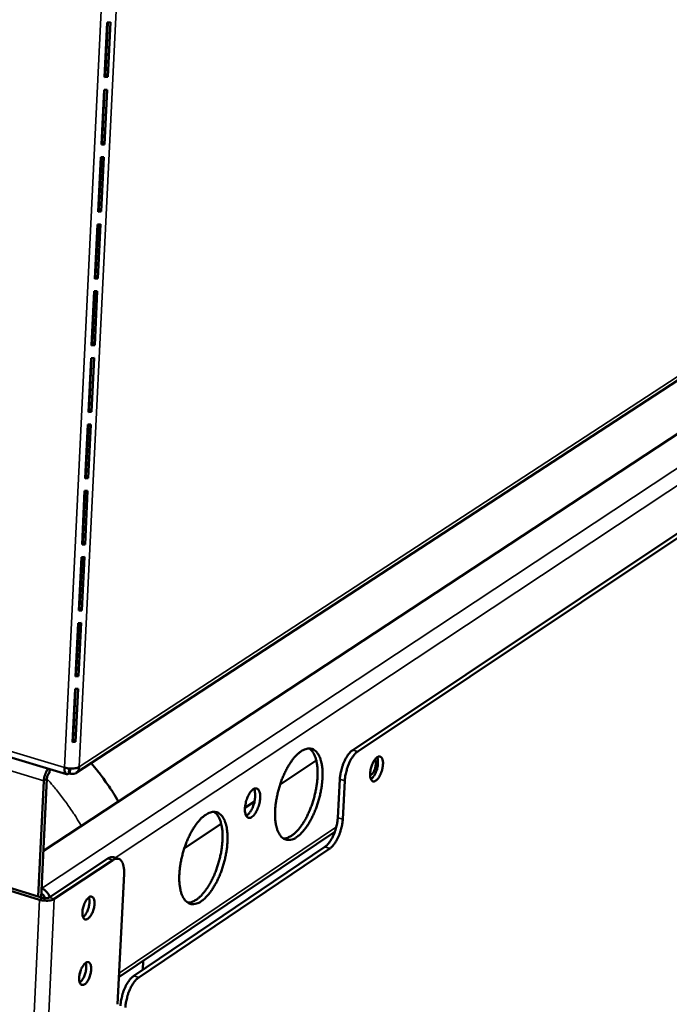
# Model space of a CAD drawing. Units: millimetres. Extents: x 65 to 5864, y 100 to 4100.
# Drawn here: x 5321 to 5449, y 3086 to 3280 of the extents above; entities that cross this region are included whole.
import ezdxf

# ---------------------------------------------------------------- set-up
doc = ezdxf.new("R2010")
doc.units = ezdxf.units.MM
doc.header["$LTSCALE"] = 20
doc.layers.add('Visible (ISO)', color=7, linetype='Continuous', lineweight=50)
doc.layers.add('Visible Narrow (ISO)', color=7, linetype='Continuous', lineweight=35)

msp = doc.modelspace()

# ---------------------------------------------------------------- linework, layer by layer
at = {"layer": 'Visible (ISO)'}
for p, q in [((5338.42, 3279.42), (5337.89, 3268.61)), ((5338.54, 3279.42), (5338.04, 3269.07)), ((5339.03, 3279.45), (5338.42, 3279.42)), ((5338.5, 3268.64), (5339.03, 3279.45)), ((5558.78, 3269.19), (5325.81, 3115.89)), ((5337.89, 3268.61), (5338.5, 3268.64)), ((5338.04, 3269.07), (5337.92, 3269.06)), ((5338.5, 3268.64), (5338.04, 3269.07)), ((5337.77, 3266.09), (5337.25, 3255.31)), ((5337.9, 3266.09), (5337.4, 3255.77)), ((5338.38, 3266.12), (5337.77, 3266.09)), ((5337.86, 3255.34), (5338.38, 3266.12)), ((5337.25, 3255.31), (5337.86, 3255.34)), ((5337.4, 3255.77), (5337.27, 3255.76)), ((5337.86, 3255.34), (5337.4, 3255.77)), ((5337.13, 3252.8), (5336.61, 3242.05)), ((5337.25, 3252.8), (5336.76, 3242.52)), ((5337.73, 3252.83), (5337.13, 3252.8)), ((5337.21, 3242.08), (5337.73, 3252.83)), ((5336.61, 3242.05), (5337.21, 3242.08)), ((5336.76, 3242.52), (5336.63, 3242.51)), ((5337.21, 3242.08), (5336.76, 3242.52)), ((5336.49, 3239.55), (5335.97, 3228.83)), ((5336.61, 3239.55), (5336.12, 3229.31)), ((5337.09, 3239.58), (5336.49, 3239.55)), ((5336.57, 3228.86), (5337.09, 3239.58)), ((5335.97, 3228.83), (5336.57, 3228.86)), ((5336.12, 3229.31), (5335.99, 3229.3)), ((5336.57, 3228.86), (5336.12, 3229.31)), ((5335.85, 3226.34), (5335.33, 3215.65)), ((5335.97, 3226.34), (5335.48, 3216.13)), ((5336.45, 3226.37), (5335.85, 3226.34)), ((5335.93, 3215.68), (5336.45, 3226.37)), ((5521.19, 3225.49), (5386.85, 3135.8)), ((5387.82, 3135.51), (5522.14, 3225.24)), ((5332.28, 3131.28), (5460.89, 3215.25)), ((5335.33, 3215.65), (5335.93, 3215.68)), ((5335.48, 3216.13), (5335.35, 3216.12)), ((5335.93, 3215.68), (5335.48, 3216.13)), ((5335.21, 3213.16), (5334.69, 3202.51)), ((5335.33, 3213.16), (5334.84, 3202.99)), ((5335.81, 3213.19), (5335.21, 3213.16)), ((5335.3, 3202.54), (5335.81, 3213.19)), ((5334.69, 3202.51), (5335.3, 3202.54)), ((5334.84, 3202.99), (5334.72, 3202.98)), ((5335.3, 3202.54), (5334.84, 3202.99)), ((5334.57, 3200.03), (5334.06, 3189.41)), ((5334.7, 3200.03), (5334.21, 3189.89)), ((5335.18, 3200.06), (5334.57, 3200.03)), ((5334.66, 3189.44), (5335.18, 3200.06)), ((5334.5, 3196.04), (5334.38, 3195.96)), ((5334.06, 3189.41), (5334.66, 3189.44)), ((5334.21, 3189.89), (5334.08, 3189.88)), ((5334.66, 3189.44), (5334.21, 3189.89)), ((5333.94, 3186.93), (5333.43, 3176.34)), ((5334.06, 3186.93), (5333.57, 3176.83)), ((5334.54, 3186.96), (5333.94, 3186.93)), ((5334.03, 3176.37), (5334.54, 3186.96)), ((5333.43, 3176.34), (5334.03, 3176.37)), ((5333.57, 3176.83), (5333.45, 3176.82)), ((5334.03, 3176.37), (5333.57, 3176.83)), ((5333.31, 3173.88), (5332.79, 3163.32)), ((5333.43, 3173.88), (5332.94, 3163.81)), ((5333.91, 3173.91), (5333.31, 3173.88)), ((5333.39, 3163.35), (5333.91, 3173.91)), ((5332.94, 3163.81), (5332.82, 3163.8)), ((5333.39, 3163.35), (5332.94, 3163.81)), ((5332.79, 3163.32), (5333.39, 3163.35)), ((5332.68, 3160.86), (5332.17, 3150.33)), ((5332.8, 3160.86), (5332.31, 3150.82)), ((5333.28, 3160.89), (5332.68, 3160.86)), ((5332.76, 3150.36), (5333.28, 3160.89)), ((5332.17, 3150.33), (5332.76, 3150.36)), ((5332.31, 3150.82), (5332.19, 3150.81)), ((5332.76, 3150.36), (5332.31, 3150.82)), ((5332.05, 3147.87), (5331.54, 3137.38)), ((5332.17, 3147.88), (5331.69, 3137.88)), ((5332.65, 3147.91), (5332.05, 3147.87)), ((5332.14, 3137.41), (5332.65, 3147.91)), ((5298.33, 3140.65), (5330.39, 3131.03)), ((5331.54, 3137.38), (5332.14, 3137.41)), ((5331.69, 3137.88), (5331.56, 3137.87)), ((5332.14, 3137.41), (5331.69, 3137.88)), ((5372.53, 3129.03), (5379.65, 3133.77)), ((5327.02, 3131.32), (5327.06, 3132.03)), ((5330.89, 3132.16), (5330.85, 3131.15)), ((5331.03, 3131.16), (5330.86, 3131.44)), ((5331.08, 3132.14), (5331.03, 3131.16)), ((5325.9, 3129.75), (5324.81, 3106.9)), ((5325.37, 3106.72), (5326.49, 3130.13)), ((5383.89, 3122.44), (5384.3, 3130.04)), ((5385.28, 3129.75), (5384.87, 3122.15)), ((5365.58, 3124.4), (5367.47, 3125.66)), ((5353.63, 3116.43), (5360.89, 3121.27)), ((5340.71, 3090.96), (5383.32, 3119.68)), ((5343.63, 3091.21), (5381.35, 3116.67)), ((5382.32, 3116.38), (5344.61, 3090.91)), ((5338.53, 3114.39), (5326.95, 3106.71)), ((5339.53, 3114.09), (5327.95, 3106.41)), ((5340.64, 3114.33), (5339.65, 3114.63)), ((5325.05, 3106.25), (5305.42, 3112.26)), ((5325.64, 3106.64), (5306.01, 3112.64)), ((5341.73, 3111.38), (5340.45, 3085.62)), ((5333.84, 3105.33), (5333.6, 3104.5)), ((5345.4, 3092.41), (5345.49, 3094.18)), ((5333.2, 3092.38), (5332.97, 3091.6))]:
    msp.add_line(p, q, dxfattribs=at)
at = {"layer": 'Visible (ISO)', "flags": 128}
for points in [[(5375.76, 3118.6, 0.019728), (5376.38, 3119.09, 0.037116), (5376.68, 3119.38, 0.005582), (5377.39, 3120.2, 0.019113), (5377.58, 3120.45, 0.01343), (5378.05, 3121.13, 0.014965), (5378.43, 3121.77, 0.011653), (5378.84, 3122.55, 0.012531), (5379.19, 3123.29, 0.010782), (5379.54, 3124.14, 0.011191), (5379.83, 3124.96, 0.0106), (5380.11, 3125.83, 0.010627), (5380.34, 3126.71, 0.011064), (5380.53, 3127.57, 0.010715), (5380.69, 3128.47, 0.012275), (5380.8, 3129.3, 0.011476), (5380.87, 3130.18, 0.014518), (5380.89, 3130.94, 0.013097), (5380.87, 3131.78, 0.018357), (5380.81, 3132.44, 0.016046), (5380.69, 3133.19, 0.02479), (5380.56, 3133.74, 0.021445), (5380.34, 3134.37, 0.035101), (5380.13, 3134.81, 0.031627), (5379.83, 3135.26, 0.048765), (5379.54, 3135.58, 0.047343), (5379.18, 3135.85, 0.057604), (5378.82, 3136.02, 0.057543), (5378.42, 3136.1, 0.050086), (5377.99, 3136.09, 0.051026), (5377.57, 3136, 0.034109), (5377.09, 3135.8, 0.037325), (5376.67, 3135.56, 0.022823), (5376.16, 3135.17, 0.026276), (5375.75, 3134.79, 0.01679), (5375.25, 3134.24, 0.019263), (5374.85, 3133.72, 0.013523), (5374.38, 3133.04, 0.015063), (5374, 3132.4, 0.011721), (5373.58, 3131.62, 0.012601), (5373.23, 3130.87, 0.010837), (5372.88, 3130.03, 0.011246), (5372.58, 3129.2, 0.010651), (5372.31, 3128.32, 0.010677), (5372.07, 3127.44, 0.011118), (5371.88, 3126.57, 0.010768), (5371.72, 3125.67, 0.012342), (5371.61, 3124.84, 0.011539), (5371.54, 3123.95, 0.014609), (5371.52, 3123.19, 0.013181), (5371.54, 3122.35, 0.018496), (5371.61, 3121.69, 0.016175), (5371.73, 3120.94, 0.02501), (5371.86, 3120.38, 0.021668), (5372.08, 3119.76, 0.03543), (5372.3, 3119.32, 0.032025), (5372.59, 3118.87, 0.049114), (5372.89, 3118.55, 0.047824), (5373.25, 3118.29, 0.057619), (5373.62, 3118.13, 0.057643), (5374.01, 3118.05, 0.049654), (5374.28, 3118.06, 0.021896), (5374.86, 3118.16, 0.062541), (5375.27, 3118.3, 0.04564), (5375.76, 3118.6)], [(5378.26, 3136.11, -0.035467), (5378.69, 3135.75, -0.061795), (5378.89, 3135.51, -0.015699), (5379.25, 3134.9, -0.033891), (5379.38, 3134.61, -0.020873), (5379.59, 3133.99, -0.024098), (5379.72, 3133.44, -0.015746), (5379.84, 3132.7, -0.017964), (5379.89, 3132.05, -0.012904), (5379.91, 3131.22, -0.014275), (5379.89, 3130.48, -0.011325), (5379.82, 3129.61, -0.012102), (5379.72, 3128.8, -0.010568), (5379.57, 3127.92, -0.010915), (5379.38, 3127.07, -0.010457), (5379.15, 3126.2, -0.010446), (5378.89, 3125.34, -0.010964), (5378.6, 3124.53, -0.010594), (5378.26, 3123.7, -0.0122), (5377.92, 3122.96, -0.011392), (5377.52, 3122.18, -0.014445), (5377.14, 3121.54, -0.013031), (5376.69, 3120.86, -0.01825), (5376.3, 3120.34, -0.015972), (5375.81, 3119.78, -0.024569), (5375.41, 3119.39, -0.02129), (5374.91, 3118.98, -0.034611), (5374.63, 3118.81, -0.016247), (5374.02, 3118.5, -0.062814), (5373.71, 3118.4, -0.036222), (5373.17, 3118.34)], [(5386.85, 3135.8, 0.023618), (5386.43, 3135.47, 0.044191), (5386.24, 3135.26, 0.008023), (5385.8, 3134.68, 0.022546), (5385.66, 3134.47, 0.015354), (5385.37, 3133.95, 0.017177), (5385.14, 3133.48, 0.013997), (5384.92, 3132.91, 0.014649), (5384.73, 3132.35, 0.014184), (5384.67, 3132.14, 0.003204), (5384.44, 3131.18, 0.026661), (5384.37, 3130.78, 0.014591), (5384.3, 3130.04)], [(5385.28, 3129.75, -0.014582), (5385.35, 3130.49, -0.026647), (5385.42, 3130.89, -0.0032), (5385.65, 3131.85, -0.014176), (5385.71, 3132.07, -0.01464), (5385.89, 3132.62, -0.013988), (5386.12, 3133.19, -0.017168), (5386.35, 3133.66, -0.015345), (5386.64, 3134.18, -0.022536), (5386.78, 3134.39, -0.008017), (5387.22, 3134.97, -0.044178), (5387.41, 3135.18, -0.023608), (5387.82, 3135.51)], [(5392.8, 3132.92, -0.020177), (5392.74, 3132.35, -0.034859), (5392.67, 3132.03, -0.006146), (5392.47, 3131.36, -0.018862), (5392.39, 3131.14, -0.024232), (5392.22, 3130.78, -0.020321), (5391.99, 3130.38, -0.03698), (5391.8, 3130.12, -0.031145), (5391.53, 3129.85, -0.066442), (5391.3, 3129.69, -0.074068), (5391.07, 3129.61, -0.105566), (5390.86, 3129.62, -0.10663), (5390.68, 3129.71, -0.078008), (5390.51, 3129.89, -0.069107), (5390.4, 3130.13, -0.0327), (5390.31, 3130.49, -0.038285), (5390.27, 3130.81, -0.020624), (5390.28, 3131.28, -0.024761), (5390.32, 3131.66, -0.018855), (5390.41, 3132.13, -0.019677), (5390.53, 3132.57, -0.02123), (5390.68, 3132.98, -0.019052), (5390.88, 3133.41, -0.02922), (5391.06, 3133.72, -0.023629), (5391.32, 3134.07, -0.049128), (5391.53, 3134.28, -0.047562), (5391.78, 3134.46, -0.088232), (5392.01, 3134.53, -0.100593), (5392.22, 3134.52, -0.102577), (5392.4, 3134.43, -0.09076), (5392.56, 3134.26, -0.050154), (5392.64, 3134.1, -0.02162), (5392.76, 3133.7, -0.053457), (5392.82, 3133.36, -0.042597), (5392.8, 3132.92)], [(5335.22, 3133.2, -0.008999), (5336.53, 3131.66, -0.016788), (5337.19, 3130.8, -0.001207), (5338.09, 3129.54, -0.001208), (5338.99, 3128.27, -0.016811), (5339.58, 3127.36, -0.009007), (5340.59, 3125.62)], [(5390.27, 3130.84, 0.042125), (5390.52, 3130.96, 0.076985), (5390.63, 3131.05, 0.025166), (5390.85, 3131.33, 0.037454), (5390.98, 3131.53, 0.021765), (5391.14, 3131.87, 0.024913), (5391.25, 3132.18, 0.023807), (5391.33, 3132.52, 0.021643), (5391.39, 3132.89, 0.034085), (5391.4, 3133.12, 0.020811), (5391.37, 3133.51, 0.069318), (5391.33, 3133.66, 0.037821), (5391.2, 3133.92)], [(5390.43, 3130.04, 0.028204), (5390.75, 3130.32, 0.052137), (5390.89, 3130.5, 0.011666), (5391.19, 3130.97, 0.026357), (5391.31, 3131.2, 0.018652), (5391.49, 3131.63, 0.020117), (5391.63, 3132.05, 0.020013), (5391.73, 3132.47, 0.01864), (5391.8, 3132.94, 0.026062), (5391.82, 3133.19, 0.011404), (5391.82, 3133.76, 0.051493), (5391.79, 3133.98, 0.027862), (5391.67, 3134.39)], [(5326.78, 3132.11, 0.021083), (5326.55, 3131.82, 0.038562), (5326.45, 3131.64, 0.006599), (5326.24, 3131.2, 0.020182), (5326.18, 3131.05, 0.017623), (5326.13, 3130.91, 0.005094), (5325.99, 3130.4, 0.03258), (5325.94, 3130.17, 0.018452), (5325.9, 3129.75)], [(5326.49, 3130.13, -0.030445), (5326.53, 3130.43, -0.046287), (5326.58, 3130.61, -0.014063), (5326.68, 3130.86, -0.018398), (5326.77, 3131.05, -0.060804), (5326.85, 3131.16, -0.03469), (5327.02, 3131.32)], [(5332.89, 3132.48, -0.027098), (5332.54, 3132.31, -0.050361), (5332.34, 3132.25, -0.011077), (5331.82, 3132.17, -0.025204), (5331.59, 3132.14, -0.018827), (5331.38, 3132.14, -0.00638), (5330.76, 3132.17, -0.035227), (5330.47, 3132.21, -0.020415), (5329.98, 3132.33)], [(5366.94, 3122.6, 0.027603), (5367.3, 3122.91, 0.05101), (5367.46, 3123.11, 0.011103), (5367.81, 3123.64, 0.025905), (5367.94, 3123.88, 0.018268), (5368.15, 3124.37, 0.019828), (5368.32, 3124.83, 0.019049), (5368.44, 3125.32, 0.018157), (5368.54, 3125.84, 0.023719), (5368.59, 3126.27, 0.020013), (5368.59, 3126.78, 0.035564), (5368.56, 3127.14, 0.029819), (5368.46, 3127.55, 0.061854), (5368.34, 3127.83, 0.065944), (5368.16, 3128.05, 0.097584), (5367.96, 3128.19, 0.100841), (5367.73, 3128.23, 0.079836), (5367.48, 3128.18, 0.071837), (5367.23, 3128.05, 0.036004), (5366.93, 3127.8, 0.040828), (5366.7, 3127.54, 0.02142), (5366.42, 3127.13, 0.025956), (5366.22, 3126.77, 0.018298), (5366.01, 3126.28, 0.019858), (5365.85, 3125.82, 0.019078), (5365.72, 3125.33, 0.018184), (5365.62, 3124.81, 0.023761), (5365.58, 3124.37, 0.020053), (5365.57, 3123.86, 0.035648), (5365.61, 3123.5, 0.029931), (5365.71, 3123.09, 0.062016), (5365.83, 3122.81, 0.066233), (5366.01, 3122.59, 0.097666), (5366.16, 3122.49, 0.060635), (5366.43, 3122.42, 0.119941), (5366.68, 3122.44, 0.097457), (5366.94, 3122.6)], [(5367.35, 3128.12, -0.029611), (5367.51, 3127.73, -0.054741), (5367.56, 3127.5, -0.012551), (5367.61, 3126.93, -0.027674), (5367.61, 3126.67, -0.018128), (5367.56, 3126.17, -0.020335), (5367.49, 3125.72, -0.017752), (5367.37, 3125.24, -0.017715), (5367.21, 3124.76, -0.020494), (5367.04, 3124.35, -0.018197), (5366.81, 3123.9, -0.028062), (5366.67, 3123.68, -0.012902), (5366.33, 3123.22, -0.05555), (5366.17, 3123.06, -0.030063), (5365.83, 3122.82)], [(5356.96, 3105.96, 0.019663), (5357.58, 3106.45, 0.036965), (5357.89, 3106.75, 0.005544), (5358.61, 3107.58, 0.019061), (5358.8, 3107.83, 0.013463), (5359.27, 3108.52, 0.014975), (5359.66, 3109.17, 0.01171), (5360.08, 3109.95, 0.012574), (5360.43, 3110.71, 0.010857), (5360.79, 3111.56, 0.011255), (5361.09, 3112.39, 0.010692), (5361.36, 3113.27, 0.010709), (5361.6, 3114.16, 0.011177), (5361.79, 3115.03, 0.010816), (5361.95, 3115.94, 0.012417), (5362.06, 3116.77, 0.011602), (5362.13, 3117.66, 0.014702), (5362.15, 3118.42, 0.013259), (5362.13, 3119.26, 0.0186), (5362.06, 3119.93, 0.016268), (5361.94, 3120.68, 0.025104), (5361.8, 3121.24, 0.021763), (5361.58, 3121.87, 0.035442), (5361.36, 3122.31, 0.032037), (5361.06, 3122.77, 0.048897), (5360.76, 3123.09, 0.047532), (5360.4, 3123.35, 0.057158), (5360.02, 3123.52, 0.0571), (5359.62, 3123.6, 0.049351), (5359.18, 3123.59, 0.050377), (5358.75, 3123.49, 0.033697), (5358.26, 3123.29, 0.036916), (5357.83, 3123.04, 0.022696), (5357.31, 3122.65, 0.026097), (5356.9, 3122.26, 0.016778), (5356.39, 3121.7, 0.01921), (5355.98, 3121.18, 0.013556), (5355.51, 3120.49, 0.015074), (5355.12, 3119.84, 0.011778), (5354.7, 3119.05, 0.012645), (5354.34, 3118.3, 0.010913), (5353.99, 3117.44, 0.011311), (5353.68, 3116.6, 0.010744), (5353.41, 3115.72, 0.01076), (5353.17, 3114.83, 0.011232), (5352.97, 3113.96, 0.010869), (5352.81, 3113.04, 0.012485), (5352.71, 3112.21, 0.011666), (5352.64, 3111.31, 0.014795), (5352.62, 3110.55, 0.013346), (5352.64, 3109.71, 0.018742), (5352.71, 3109.04, 0.016401), (5352.83, 3108.28, 0.025328), (5352.97, 3107.72, 0.021992), (5353.2, 3107.1, 0.035774), (5353.42, 3106.66, 0.03244), (5353.72, 3106.2, 0.04924), (5354.02, 3105.89, 0.048005), (5354.39, 3105.63, 0.057158), (5354.77, 3105.46, 0.057187), (5355.17, 3105.39, 0.048919), (5355.44, 3105.4, 0.021475), (5356.04, 3105.5, 0.061906), (5356.45, 3105.65, 0.045046), (5356.96, 3105.96)], [(5359.48, 3123.6, -0.035516), (5359.92, 3123.25, -0.061779), (5360.12, 3123, -0.01572), (5360.49, 3122.39, -0.033966), (5360.63, 3122.09, -0.021018), (5360.84, 3121.46, -0.024225), (5360.97, 3120.91, -0.015874), (5361.09, 3120.16, -0.01809), (5361.15, 3119.5, -0.013016), (5361.17, 3118.67, -0.01439), (5361.15, 3117.91, -0.011426), (5361.07, 3117.03, -0.012207), (5360.97, 3116.22, -0.010665), (5360.81, 3115.32, -0.011014), (5360.62, 3114.46, -0.010554), (5360.39, 3113.59, -0.010542), (5360.12, 3112.73, -0.011067), (5359.82, 3111.9, -0.010693), (5359.48, 3111.06, -0.012313), (5359.13, 3110.32, -0.011499), (5358.72, 3109.54, -0.014573), (5358.34, 3108.9, -0.013152), (5357.88, 3108.21, -0.018397), (5357.48, 3107.69, -0.016117), (5356.98, 3107.12, -0.024729), (5356.57, 3106.73, -0.021465), (5356.06, 3106.32, -0.03473), (5355.78, 3106.15, -0.016299), (5355.15, 3105.84, -0.062854), (5354.85, 3105.74, -0.036315), (5354.29, 3105.68)], [(5383.89, 3122.44, -0.014583), (5383.82, 3121.7, -0.026658), (5383.75, 3121.3, -0.0032), (5383.52, 3120.34, -0.014177), (5383.47, 3120.13, -0.014606), (5383.28, 3119.57, -0.013968), (5383.05, 3119.01, -0.017092), (5382.82, 3118.53, -0.015291), (5382.54, 3118.01, -0.022378), (5382.39, 3117.8, -0.007896), (5381.95, 3117.22, -0.043849), (5381.76, 3117.01, -0.023434), (5381.35, 3116.67)], [(5382.32, 3116.38, 0.023425), (5382.74, 3116.71, 0.043836), (5382.93, 3116.92, 0.00789), (5383.37, 3117.51, 0.022368), (5383.51, 3117.72, 0.015282), (5383.8, 3118.24, 0.017083), (5384.03, 3118.71, 0.013959), (5384.26, 3119.28, 0.014597), (5384.44, 3119.83, 0.014169), (5384.5, 3120.05, 0.003196), (5384.73, 3121.01, 0.026644), (5384.8, 3121.41, 0.014575), (5384.87, 3122.15)], [(5339.65, 3114.63, 0.050784), (5339.38, 3114.67, 0.050784), (5339.11, 3114.65, 0.060815), (5338.81, 3114.55, 0.060815), (5338.53, 3114.39)], [(5339.53, 3114.09, -0.066616), (5339.85, 3114.28, -0.084627), (5340.14, 3114.35, -0.037486), (5340.52, 3114.35, -0.073954), (5340.71, 3114.31, -0.068713), (5340.96, 3114.17, -0.066969), (5341.17, 3113.96, -0.041532), (5341.38, 3113.64, -0.044672), (5341.51, 3113.32, -0.024502), (5341.57, 3113.09, -0.008763), (5341.7, 3112.44, -0.038008), (5341.74, 3112.02, -0.025312), (5341.73, 3111.38)], [(5325.4, 3107.42, -0.061779), (5325.66, 3107.29, -0.061779), (5325.88, 3107.09, -0.06375), (5326.04, 3106.84, -0.06375), (5326.14, 3106.56)], [(5325.45, 3108.46, -0.039092), (5325.89, 3108.28, -0.061312), (5326.13, 3108.1, -0.019195), (5326.42, 3107.83, -0.018126), (5326.69, 3107.51, -0.057843), (5326.87, 3107.24, -0.037968), (5327.05, 3106.78)], [(5327.95, 3106.41, -0.027522), (5327.6, 3106.24, -0.05093), (5327.4, 3106.18, -0.011365), (5326.88, 3106.09, -0.025613), (5326.65, 3106.07, -0.019206), (5326.44, 3106.07, -0.006595), (5325.83, 3106.1, -0.035791), (5325.54, 3106.13, -0.020798), (5325.05, 3106.25)], [(5326.95, 3106.71, -0.032031), (5326.73, 3106.62, -0.05695), (5326.6, 3106.59, -0.016123), (5326.39, 3106.57, -0.012476), (5326.12, 3106.56, -0.043911), (5325.93, 3106.58, -0.028299), (5325.64, 3106.64)], [(5334.8, 3106.73, -0.108717), (5335.03, 3106.87, -0.134762), (5335.25, 3106.87, -0.069688), (5335.48, 3106.78, -0.101488), (5335.61, 3106.67, -0.062157), (5335.75, 3106.44, -0.058412), (5335.84, 3106.16, -0.027377), (5335.89, 3105.75, -0.033425), (5335.89, 3105.41, -0.020664), (5335.84, 3104.94, -0.023395), (5335.76, 3104.54, -0.021317), (5335.63, 3104.11, -0.02039), (5335.47, 3103.68, -0.027372), (5335.3, 3103.35, -0.02259), (5335.06, 3102.97, -0.043789), (5334.86, 3102.73, -0.039748), (5334.6, 3102.5, -0.080016), (5334.37, 3102.39, -0.093533), (5334.15, 3102.36, -0.110579), (5333.95, 3102.42, -0.101595), (5333.78, 3102.56, -0.062382), (5333.64, 3102.8, -0.058525), (5333.56, 3103.07, -0.027445), (5333.51, 3103.48, -0.033478), (5333.51, 3103.82, -0.02069), (5333.56, 3104.29, -0.023424), (5333.64, 3104.69, -0.021341), (5333.76, 3105.12, -0.020415), (5333.93, 3105.55, -0.02741), (5334.05, 3105.79, -0.012745), (5334.34, 3106.27, -0.053776), (5334.49, 3106.45, -0.029437), (5334.8, 3106.73)], [(5333.63, 3102.83, 0.026974), (5333.92, 3103.08, 0.049648), (5334.05, 3103.24, 0.010619), (5334.32, 3103.68, 0.02539), (5334.42, 3103.87, 0.018553), (5334.58, 3104.25, 0.01984), (5334.71, 3104.61, 0.019728), (5334.8, 3104.99, 0.018537), (5334.87, 3105.4, 0.025075), (5334.89, 3105.61, 0.010357), (5334.89, 3106.13, 0.048974), (5334.87, 3106.34, 0.026615), (5334.77, 3106.71)], [(5334.17, 3093.79, -0.108934), (5334.4, 3093.93, -0.134649), (5334.62, 3093.94, -0.069662), (5334.85, 3093.85, -0.102008), (5334.98, 3093.74, -0.062751), (5335.12, 3093.51, -0.058758), (5335.2, 3093.23, -0.02747), (5335.25, 3092.82, -0.033537), (5335.25, 3092.48, -0.020637), (5335.2, 3092.02, -0.023409), (5335.12, 3091.62, -0.021244), (5335, 3091.19, -0.020353), (5334.83, 3090.76, -0.027225), (5334.67, 3090.42, -0.022476), (5334.43, 3090.04, -0.043494), (5334.22, 3089.8, -0.039342), (5333.96, 3089.58, -0.079581), (5333.73, 3089.46, -0.093097), (5333.52, 3089.43, -0.110872), (5333.32, 3089.49, -0.102114), (5333.15, 3089.63, -0.062977), (5333.01, 3089.86, -0.058872), (5332.93, 3090.14, -0.027538), (5332.88, 3090.55, -0.033591), (5332.88, 3090.89, -0.020663), (5332.93, 3091.35, -0.023438), (5333.01, 3091.75, -0.021268), (5333.13, 3092.18, -0.020378), (5333.3, 3092.61, -0.027263), (5333.42, 3092.85, -0.012617), (5333.71, 3093.33, -0.053493), (5333.85, 3093.51, -0.029273), (5334.17, 3093.79)], [(5333, 3089.9, 0.026885), (5333.28, 3090.16, 0.049508), (5333.41, 3090.32, 0.010554), (5333.68, 3090.75, 0.025307), (5333.78, 3090.94, 0.018494), (5333.95, 3091.32, 0.019779), (5334.07, 3091.68, 0.01966), (5334.17, 3092.06, 0.018477), (5334.24, 3092.47, 0.024976), (5334.25, 3092.68, 0.01028), (5334.26, 3093.19, 0.048797), (5334.24, 3093.4, 0.026507), (5334.14, 3093.78)], [(5343.63, 3091.21, 0.023335), (5343.2, 3090.86, 0.043567), (5343, 3090.65, 0.007831), (5342.54, 3090.05, 0.022318), (5342.4, 3089.83, 0.015452), (5342.1, 3089.3, 0.017182), (5341.87, 3088.81, 0.014194), (5341.63, 3088.23, 0.014781), (5341.44, 3087.67, 0.014481), (5341.38, 3087.44, 0.003329), (5341.15, 3086.47, 0.027203), (5341.08, 3086.06, 0.01489), (5341.01, 3085.31)], [(5342, 3085, -0.014881), (5342.06, 3085.76, -0.027189), (5342.13, 3086.17, -0.003325), (5342.37, 3087.14, -0.014472), (5342.43, 3087.36, -0.014773), (5342.62, 3087.93, -0.014185), (5342.85, 3088.51, -0.017173), (5343.09, 3089, -0.015443), (5343.38, 3089.52, -0.022308), (5343.53, 3089.74, -0.007826), (5343.98, 3090.34, -0.043554), (5344.19, 3090.56, -0.023325), (5344.61, 3090.91)]]:
    msp.add_lwpolyline(points, format="xyb", dxfattribs=at)
at = {"layer": 'Visible (ISO)'}
for points, knots in [([(5330.85, 3131.15), (5330.48, 3130.88), (5330.13, 3131.04), (5330.02, 3131.55), (5329.97, 3131.77), (5329.95, 3132.03), (5329.98, 3132.33)], [0, 0, 0, 0, 1.109068, 1.109068, 1.109068, 1.570796, 1.570796, 1.570796, 1.570796]), ([(5330.64, 3132.19), (5330.68, 3132.13), (5330.74, 3132.11), (5330.81, 3132.14), (5330.82, 3132.14), (5330.84, 3132.15), (5330.85, 3132.16)], [0.8382508, 0.8382508, 0.8382508, 0.8382508, 1.3507155, 1.3507155, 1.3507155, 1.4629951, 1.4629951, 1.4629951, 1.4629951]), ([(5332.89, 3132.48), (5332.87, 3131.78), (5332.44, 3131.22), (5331.84, 3131.1), (5331.59, 3131.05), (5331.31, 3131.07), (5331.03, 3131.16)], [0, 0, 0, 0, 1.109068, 1.109068, 1.109068, 1.570796, 1.570796, 1.570796, 1.570796])]:
    msp.add_open_spline(points, degree=3, knots=knots, dxfattribs=at)
at = {"layer": 'Visible Narrow (ISO)'}
for p, q in [((5337.56, 3289.43), (5329.98, 3132.33)), ((5332.89, 3132.48), (5340.48, 3288.66)), ((5570.02, 3270.22), (5325.45, 3108.49)), ((5340, 3114.53), (5561.73, 3261.53)), ((5461.53, 3216.42), (5332.89, 3132.48)), ((5333.8, 3181.52), (5333.67, 3181.44)), ((5333.5, 3177.84), (5333.63, 3177.92)), ((5298.38, 3141.8), (5329.98, 3132.33)), ((5325.9, 3129.75), (5298.21, 3138.07)), ((5387.82, 3135.51), (5386.85, 3135.8)), ((5326.49, 3130.13), (5325.9, 3129.75)), ((5384.3, 3130.04), (5385.28, 3129.75)), ((5384.87, 3122.15), (5383.89, 3122.44)), ((5383.61, 3120.63), (5340.75, 3091.76)), ((5381.35, 3116.67), (5382.32, 3116.38)), ((5338.53, 3114.39), (5339.53, 3114.09)), ((5309.23, 2775.87), (5325.05, 3106.25)), ((5312.02, 2776.05), (5327.95, 3106.41)), ((5325.05, 3106.25), (5325.64, 3106.64)), ((5327.95, 3106.41), (5326.95, 3106.71)), ((5344.61, 3090.91), (5343.63, 3091.21))]:
    msp.add_line(p, q, dxfattribs=at)
at = {"layer": 'Visible Narrow (ISO)', "flags": 128}
msp.add_lwpolyline([(5326.49, 3130.14, -0.006614), (5327.74, 3128.72, -0.012582), (5328.37, 3127.95, -0.000666), (5329.98, 3125.87, -0.006608), (5330.13, 3125.66, -0.006591), (5330.29, 3125.45, -0.000662), (5331.78, 3123.28, -0.012538), (5332.32, 3122.44, -0.006597), (5333.29, 3120.82)], format="xyb", dxfattribs=at)

doc.saveas('drawing.dxf')
